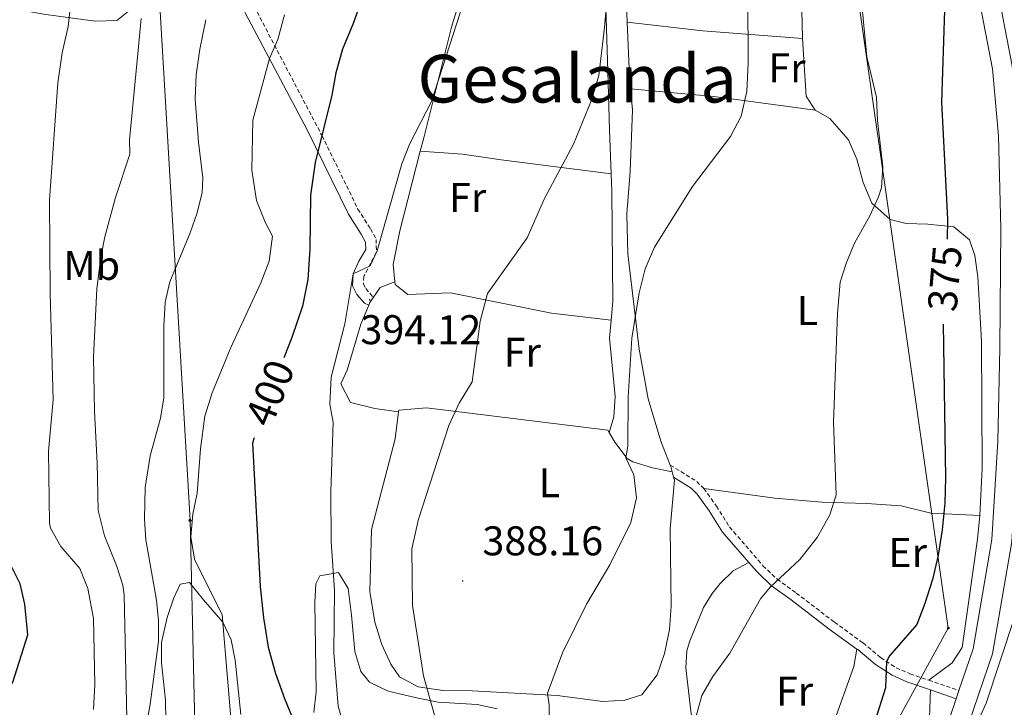
# Model space of a CAD drawing. Units: metres. Extents: x 592857 to 597353, y 4733289 to 4736320.
# Drawn here: x 595420 to 595658, y 4735244 to 4735410 of the extents above; entities that cross this region are included whole.
import ezdxf
from ezdxf.enums import TextEntityAlignment as Align

# ---------------------------------------------------------------- set-up
doc = ezdxf.new("R2010")
doc.units = ezdxf.units.M
doc.header["$MEASUREMENT"] = 0
doc.linetypes.add('TRAZOSX2', pattern=[1.5, 1, -0.5])
for name, color, linetype, lineweight in [('Carátula', 7, 'Continuous', 5), ('Level 21', 19, 'Continuous', 0), ('Level 32', 19, 'Continuous', 0), ('Level 33', 5, 'Continuous', 0), ('Level 36', 19, 'Continuous', 40), ('Level 37', 92, 'Continuous', 0), ('Level 4', 36, 'Continuous', 30), ('Level 41', 19, 'Continuous', 0), ('Level 45', 19, 'Continuous', 0), ('Level 5', 36, 'Continuous', 0), ('Level 54', 13, 'Continuous', 0), ('Level 7', 1, 'Continuous', 0)]:
    doc.layers.add(name, color=color, linetype=linetype, lineweight=lineweight)
doc.styles.add('Arial', font='ARIAL.TTF', dxfattribs={"height": 0.2})

# ---------------------------------------------------------------- blocks, each defined once
blk = doc.blocks.new('5PTT')
at = {"layer": 'Carátula', "color": 250, "linetype": 'Continuous', "lineweight": 25}
blk.add_circle((0, 0, 0), 2, dxfattribs=at)
blk = doc.blocks.new('5PATER')
at = {"layer": 'Carátula', "linetype": 'Continuous', "lineweight": 5}
h = blk.add_hatch(color=250, dxfattribs=at)
edge = h.paths.add_edge_path()
edge.add_ellipse((0, 0), major_axis=(-1.33, -1.34), ratio=0.999422, start_angle=0, end_angle=360)
blk = doc.blocks.new('5PELE')
at = {"layer": 'Carátula', "linetype": 'Continuous', "lineweight": 5}
h = blk.add_hatch(color=9, dxfattribs=at)
edge = h.paths.add_edge_path()
edge.add_arc((0, 0), 2.85, 359.999, 719.999)
at = {"layer": 'Carátula', "color": 252, "linetype": 'Continuous', "lineweight": 5}
blk.add_circle((0, 0, 0), 2.85, dxfattribs=at)

msp = doc.modelspace()

# ---------------------------------------------------------------- linework, layer by layer
at = {"layer": 'Level 21', "color": 19, "linetype": 'Continuous', "lineweight": 13}
for points in [[(595499.83, 4735666.15, 374.93), (595500.57, 4735664.82, 374.94), (595519.13, 4735642.34, 374.56), (595530.49, 4735629.13, 374.17), (595546.09, 4735609.13, 373.62), (595560.25, 4735590.17, 373.6), (595580.33, 4735563.61, 372.96), (595596.41, 4735539.53, 372.9), (595616.17, 4735508.17, 372.67), (595624.77, 4735493.21, 373), (595631.41, 4735481.21, 372.85), (595637.4, 4735465.93, 372.84), (595643.92, 4735447.45, 372.63), (595650.16, 4735424.25, 372.43), (595655.24, 4735397.85, 372.34), (595656.72, 4735381.69, 372.48), (595657.28, 4735359.29, 372.34), (595657.04, 4735330.41, 372.54), (595656.56, 4735308.01, 372.15), (595655.12, 4735284.25, 372.07), (595650.6, 4735257.85, 372.18), (595647.15, 4735247.81, 372.27)], [(595649.53, 4735239.94, 372.33), (595655.27, 4735256.66, 372.18), (595659.9, 4735283.7, 372.07), (595661.36, 4735307.82, 372.15), (595661.85, 4735330.34, 372.54), (595662.09, 4735359.33, 372.34), (595661.52, 4735381.97, 372.48), (595660.01, 4735398.53, 372.34), (595654.85, 4735425.33, 372.43), (595648.52, 4735448.88, 372.63), (595641.91, 4735467.61, 372.84), (595635.76, 4735483.26, 372.85), (595628.95, 4735495.57, 373), (595620.28, 4735510.65, 372.67), (595600.44, 4735542.15, 372.9), (595584.25, 4735566.4, 372.96), (595564.09, 4735593.06, 373.6), (595549.91, 4735612.05, 373.62), (595534.21, 4735632.18, 374.17)], [(595647.15, 4735247.81, 372.27), (595646.48, 4735245.85, 372.29)], [(595646.48, 4735245.85, 372.29), (595646.31, 4735245.37, 372.29), (595645.08, 4735241.77, 372.33), (595630.56, 4735211.61, 372.46), (595595.44, 4735145.61, 372.91), (595568, 4735093.38, 372.78), (595549.36, 4735060.42, 372.85), (595540.12, 4735046.98, 372.88), (595529.72, 4735034.1, 373.06), (595510.52, 4735016.02, 372.7), (595468.27, 4734979.86, 373.03), (595428.71, 4734946.1, 372.6), (595390.95, 4734913.38, 372.67), (595370.51, 4734895.3, 372.87), (595337.11, 4734859.3, 372.19), (595300.55, 4734816.5, 371.91), (595288.87, 4734801.3, 371.8), (595282.71, 4734791.14, 371.49), (595266.23, 4734756.9, 372.01), (595249.39, 4734718.18, 372.31), (595217.39, 4734646.18, 372.37), (595158.51, 4734513.3, 370.18)]]:
    msp.add_polyline3d(points, dxfattribs=at)
at = {"layer": 'Level 21', "color": 19, "linetype": 'Continuous', "lineweight": 0}
for points in [[(595504.69, 4735340.81, 393.87), (595503.64, 4735341.3, 394.09), (595501.8, 4735343.38, 394.47), (595500.8, 4735345.46, 394.65), (595500.96, 4735348.34, 394.77), (595502.32, 4735351.46, 394.81), (595503.96, 4735354.26, 394.95), (595503.92, 4735356.02, 395.28), (595502.88, 4735357.94, 396.04), (595499.84, 4735362.74, 396.73), (595489.8, 4735383.14, 400.62), (595474.89, 4735411.33, 407.41), (595467.44, 4735426.26, 410.86), (595463.96, 4735434.42, 412.42), (595463.68, 4735437.86, 412.59), (595464.36, 4735441.06, 412.56), (595469.11, 4735449.16, 412.32)], [(595578.29, 4735299.28, 383.38), (595582.55, 4735296.65, 383.02), (595583.98, 4735295.22, 382.71), (595586.9, 4735291.17, 381.81), (595590.12, 4735286.06, 381.48), (595596.47, 4735278.69, 380.84)], [(595596.47, 4735278.69, 380.84), (595598.34, 4735276.51, 380.66), (595601.92, 4735273.12, 379.95), (595606.66, 4735269.7, 378.62), (595615.86, 4735262.66, 377.57), (595622.54, 4735257.84, 376.21)], [(595622.54, 4735257.84, 376.21), (595622.75, 4735257.69, 376.17), (595627.02, 4735254.1, 375.48), (595631, 4735251.5, 374.18), (595634.57, 4735249.95, 373.84), (595640.32, 4735247.97, 373.33)], [(595640.32, 4735247.97, 373.33), (595646.48, 4735245.85, 372.78)]]:
    msp.add_polyline3d(points, dxfattribs=at)
at = {"layer": 'Level 21', "color": 19, "linetype": 'TRAZOSX2', "lineweight": 0}
for points in [[(595471.85, 4735448.74, 412.31), (595466.8, 4735440.11, 412.56), (595466.28, 4735437.69, 412.59), (595466.5, 4735435.04, 412.42), (595469.78, 4735427.34, 410.86), (595474.95, 4735416.87, 408.43), (595493.42, 4735381.71, 400.03), (595502.09, 4735364, 396.73), (595505.11, 4735359.24, 396.04), (595506.48, 4735356.7, 395.28), (595506.55, 4735353.58, 394.95), (595503.51, 4735347.73, 394.77), (595503.41, 4735345.97, 394.65), (595503.97, 4735344.81, 394.47), (595505.83, 4735342.71, 394.09)], [(595577.47, 4735302.23, 383.38), (595583.85, 4735298.29, 383.02), (595585.57, 4735296.56, 382.71)], [(595585.57, 4735296.56, 382.71), (595588.62, 4735292.33, 381.81), (595591.79, 4735287.3, 381.48), (595599.85, 4735277.95, 380.66), (595603.25, 4735274.72, 379.95), (595607.9, 4735271.36, 378.62), (595617.1, 4735264.32, 377.57), (595624.02, 4735259.33, 376.17), (595628.26, 4735255.77, 375.48), (595631.99, 4735253.33, 374.18), (595635.32, 4735251.89, 373.84), (595639.87, 4735250.32, 373.43)], [(595639.87, 4735250.32, 373.43), (595647.15, 4735247.81, 372.78)]]:
    msp.add_polyline3d(points, dxfattribs=at)
at = {"layer": 'Level 32', "color": 6, "linetype": 'Continuous', "lineweight": 0, "ltscale": 0.5}
msp.add_polyline3d([(595164.12, 4734740.43, 376.21), (595219.47, 4734802.46, 375.84), (595291.98, 4734894.73, 379.03), (595357.49, 4734976.83, 382.61), (595408.38, 4735052.56, 391.46), (595464.99, 4735140.57, 406.52), (595461.55, 4735288.9, 405.23), (595452.38, 4735444.46, 416.32), (595442.29, 4735594.06, 412.97), (595433.13, 4735708.3, 400.35), (595426.14, 4735801.67, 399.86), (595409.04, 4735978.7, 409.27), (595433.44, 4736031.76, 394.08)], dxfattribs=at)
at = {"layer": 'Level 33', "color": 19, "linetype": 'Continuous', "lineweight": 0, "ltscale": 0.5}
msp.add_polyline3d([(595439.61, 4736031.85, 391.57), (595452.38, 4735945.64, 380.21), (595476.12, 4735707.69, 381.08), (595494.68, 4735660.91, 377.65), (595610.45, 4735501.63, 378.1), (595644.59, 4735262.89, 374.36), (595526.58, 4735047.92, 375.39), (595349.2, 4734883.82, 374.11), (595338.61, 4734875.3, 373.64)], dxfattribs=at)
at = {"layer": 'Level 36', "color": 92, "linetype": 'Continuous', "lineweight": 0}
for points in [[(595552.11, 4735489.96, 396.38), (595553.17, 4735484.41, 395.67), (595555.77, 4735471.29, 394.74), (595558.96, 4735450.65, 393.15), (595561, 4735431.13, 390.63), (595561.6, 4735423.05, 389.99), (595562.4, 4735397.29, 388.73), (595562.8, 4735383.13, 388.52), (595563.21, 4735372.48, 388.78)], [(595517.13, 4735377.99, 394.22), (595517.96, 4735381.22, 394.34), (595524.64, 4735407.86, 394.49), (595536.48, 4735446.74, 394.64), (595545.69, 4735482.65, 396.35), (595546.41, 4735484.81, 395.94), (595547.95, 4735487.44, 395.65)], [(595416.56, 4735412.74, 423.47), (595426.76, 4735410.98, 420.84), (595438.64, 4735409.38, 417.59), (595443.92, 4735409.54, 416.87), (595447, 4735412.02, 416.61), (595449.24, 4735416.82, 416.37), (595453.76, 4735428.98, 415.8), (595458.2, 4735446.58, 415.28), (595462.17, 4735458.98, 414.54), (595466.41, 4735468.58, 414.08), (595467.77, 4735471.78, 414.08), (595470.66, 4735476.15, 413.19)], [(595568.92, 4735429.29, 388.12), (595566.84, 4735424.17, 387.3), (595567, 4735411.13, 387.16), (595567.08, 4735409.09, 387.08)], [(595605.8, 4735422.49, 383.91), (595607.44, 4735419.77, 383.34), (595609.24, 4735412.01, 383.48), (595609.4, 4735405.13, 383.46)], [(595567.08, 4735409.09, 387.08), (595567.6, 4735396.09, 386.55), (595567.87, 4735393.02, 386.46)], [(595567.08, 4735409.09, 387.08), (595585.36, 4735407.05, 385.58), (595609.4, 4735405.13, 383.46)], [(595609.4, 4735405.13, 383.46), (595610.28, 4735391.21, 382.44), (595612.44, 4735387.85, 382.17)], [(595567.87, 4735393.02, 386.46), (595568.32, 4735387.93, 386.32), (595567.76, 4735373.05, 386.22), (595567, 4735362.89, 386.2), (595567.24, 4735353.13, 385.6), (595567.36, 4735351.85, 385.17), (595569.96, 4735330.17, 384.66), (595572.12, 4735318.25, 384.34), (595575.2, 4735308.01, 384.13), (595577.47, 4735302.23, 383.62)], [(595612.44, 4735387.85, 382.17), (595587.96, 4735391.13, 384.18), (595567.87, 4735393.02, 386.46)], [(595612.44, 4735387.85, 382.17), (595616, 4735385.85, 381.66), (595620.52, 4735380.73, 380.97), (595622.52, 4735376.01, 380.46), (595624.04, 4735370.41, 379.98), (595626.12, 4735365.45, 379.32), (595630.56, 4735361.45, 378.27), (595634.44, 4735360.49, 377.52), (595639.68, 4735360.33, 376.26), (595645.92, 4735359.69, 374.82), (595649.72, 4735356.57, 374.36), (595651, 4735352.81, 374.45), (595651.68, 4735347.69, 374.42), (595652.6, 4735332.09, 374.39), (595652.8, 4735301.45, 374.25), (595652.2, 4735290.09, 374.12)], [(595517.13, 4735377.99, 394.22), (595512.16, 4735358.74, 393.51), (595510.62, 4735350.64, 393.48), (595510.99, 4735346.43, 393.04)], [(595517.13, 4735377.99, 394.22), (595527.32, 4735377.22, 392.92), (595536.68, 4735375.86, 391.52), (595563.21, 4735372.48, 388.78)], [(595563.21, 4735372.48, 388.78), (595563.36, 4735368.33, 388.88), (595563.64, 4735341.69, 387.93), (595563.23, 4735337.21, 387.54)], [(595510.99, 4735346.43, 393.04), (595507.46, 4735345.06, 393.04), (595505.83, 4735342.71, 393.36)], [(595510.99, 4735346.43, 393.04), (595511.05, 4735345.79, 392.97), (595514.16, 4735343.41, 392.25), (595524.39, 4735343.82, 390.94), (595548.81, 4735338.85, 388.77), (595563.23, 4735337.21, 387.54)], [(595505.83, 4735342.71, 393.36), (595504.94, 4735341.43, 393.54), (595504.69, 4735340.81, 393.54)], [(595504.69, 4735340.81, 393.54), (595502.79, 4735336.2, 393.54), (595499.47, 4735325.1, 394.05), (595497.92, 4735321.82, 394.56), (595500.29, 4735317.34, 394.56), (595506.16, 4735315.85, 393.04), (595511.91, 4735315.07, 391.84)], [(595563.23, 4735337.21, 387.54), (595562.82, 4735332.89, 387.17), (595563.67, 4735323.82, 387.17), (595564.14, 4735318.79, 386.85), (595563.86, 4735313.83, 386.26), (595562.76, 4735310.05, 385.89)], [(595578.29, 4735299.28, 383.42), (595578.48, 4735298.57, 383.38), (595577.48, 4735286.81, 383.19), (595577.68, 4735268.17, 382.71), (595577.32, 4735262.57, 382.6), (595576.08, 4735256.73, 382.54), (595574.32, 4735251.61, 382.56), (595570.6, 4735246.81, 382.74), (595566.52, 4735245.53, 382.81), (595561.16, 4735245.22, 382.81), (595550.16, 4735246.66, 384.6), (595529.68, 4735247.78, 387.33), (595522.56, 4735247.86, 388.33), (595516.6, 4735248.74, 389.85), (595512.08, 4735251.14, 390.51), (595510, 4735254.18, 390.46), (595507.88, 4735258.9, 391.15), (595506.2, 4735264.34, 391.75), (595504.96, 4735271.7, 391.93), (595505.32, 4735286.66, 391.65), (595511.08, 4735308.58, 391.86), (595511.91, 4735315.07, 391.84)], [(595511.91, 4735315.07, 391.84), (595511.96, 4735315.46, 391.84), (595518.6, 4735316.02, 390.46), (595562.4, 4735310.65, 386.11), (595562.76, 4735310.05, 385.89)], [(595562.76, 4735310.05, 385.89), (595564.09, 4735307.77, 385.09), (595567.11, 4735303.83, 384.23), (595568.41, 4735303.01, 384.08), (595573.19, 4735301.56, 383.65), (595577.95, 4735300.57, 383.51)], [(595577.47, 4735302.23, 383.62), (595577.61, 4735301.86, 383.59), (595577.95, 4735300.57, 383.51)], [(595577.95, 4735300.57, 383.51), (595578.29, 4735299.28, 383.42)], [(595585.57, 4735296.56, 382.71), (595602.68, 4735294.25, 381.2), (595614.08, 4735293.29, 380.46), (595624.84, 4735292.97, 378.78), (595633.24, 4735292.41, 376.89), (595640.4, 4735290.65, 375.02), (595652.2, 4735290.09, 374.12)], [(595652.2, 4735290.09, 374.12), (595651.64, 4735284.33, 374.1), (595647.92, 4735258.25, 373.94), (595645.52, 4735254.49, 373.92), (595639.87, 4735250.32, 373.42)], [(595596.47, 4735278.69, 380.87), (595592.64, 4735276.73, 381.26), (595589.56, 4735273.69, 381.32), (595587.6, 4735271.21, 381.33), (595585.48, 4735267.85, 381.33), (595582.08, 4735259.61, 381.26), (595581.44, 4735257.37, 381.14), (595581.24, 4735253.29, 380.93), (595582.48, 4735242.17, 380.27), (595585.72, 4735231.13, 379.38), (595588.41, 4735218.02, 378.04)], [(595491.43, 4735242.56, 396.48), (595492.02, 4735247.51, 395.94), (595491.71, 4735269.03, 395.87), (595491.94, 4735273.57, 395.87), (595492.87, 4735275.54, 395.37), (595497.39, 4735276.29, 394.86), (595499.75, 4735272.45, 394.35), (595500.54, 4735265.98, 394.35), (595501.36, 4735257.25, 393.69), (595502.79, 4735252.41, 393.34), (595504.87, 4735249.87, 392.8), (595509.37, 4735247.69, 391.82), (595516.63, 4735245.95, 390.29), (595521.43, 4735245.04, 389.29), (595530.88, 4735244.48, 387.22), (595535.73, 4735243.42, 386.76)], [(595455.69, 4735240.54, 409.25), (595455.6, 4735245.52, 409.04), (595454.69, 4735254.47, 408.38), (595454.64, 4735259.45, 408.03), (595456, 4735265.45, 407.76), (595457.64, 4735270.21, 407.52), (595459.19, 4735273.49, 407.02), (595461.45, 4735273.86, 406.51), (595464.79, 4735269.72, 406), (595469.45, 4735264.31, 404.48), (595471.48, 4735260.05, 404.28), (595472.47, 4735255.13, 404.3), (595473.83, 4735242.04, 404.99)], [(595646.72, 4735229.45, 371.99), (595653.76, 4735244.81, 371.98), (595660.48, 4735265.21, 371.54)], [(595604.8, 4735212.57, 376.4), (595609.8, 4735222.33, 376.97), (595616.72, 4735239.45, 377.27), (595621.76, 4735253.61, 377.21), (595622.54, 4735257.84, 376.17)], [(595623.23, 4735204.73, 374.26), (595627.84, 4735212.17, 374.28), (595632.4, 4735221.37, 374.13), (595634.92, 4735227.77, 374.03), (595638.24, 4735232.57, 374.01), (595639.88, 4735236.89, 374), (595640.32, 4735247.97, 373.31)]]:
    msp.add_polyline3d(points, dxfattribs=at)
at = {"layer": 'Level 4', "color": 36, "linetype": 'Continuous', "lineweight": 30}
for points in [[(595509.48, 4735432.66, 400.01), (595500.92, 4735408.82, 400.01), (595498.32, 4735402.58, 400.01), (595496.72, 4735396.9, 400.01), (595495.76, 4735391.46, 400.01), (595491.8, 4735375.22, 400.01), (595490.64, 4735367.38, 400.01), (595490.44, 4735354.34, 400.01), (595490, 4735346.98, 400.01), (595488.72, 4735340.58, 400.01), (595486.16, 4735332.98, 400.01)], [(595643.68, 4735412.01, 375.01), (595642.94, 4735389.81, 375.01), (595644.37, 4735361.58, 375.01), (595644.29, 4735356.77, 375.01)], [(595643.37, 4735336.19, 375.01), (595643.92, 4735299.13, 375.01), (595643.72, 4735293.05, 375.01), (595643.08, 4735286.57, 375.01), (595642.12, 4735280.49, 375.01), (595640.76, 4735274.65, 375.01), (595638.96, 4735268.81, 375.01), (595636.96, 4735263.77, 375.01), (595630.36, 4735256.18, 375.01), (595629.7, 4735254.82, 375.01), (595629.44, 4735248.49, 375.01), (595626.8, 4735240.09, 375.01)], [(595486.16, 4735332.98, 400.01), (595484.2, 4735328.07, 400.01)], [(595477.05, 4735308.79, 400.01), (595476.64, 4735307.54, 400.01), (595478.52, 4735272.9, 400.01), (595479.28, 4735265.38, 400.01), (595480.44, 4735258.26, 400.01), (595482.16, 4735251.94, 400.01), (595484.32, 4735245.94, 400.01), (595489.12, 4735234.34, 400.01)], [(595398.72, 4735135.62, 425.01), (595399.12, 4735137.76, 425.01), (595399.48, 4735142.74, 425.01), (595399.33, 4735150.69, 425.01), (595400.2, 4735155.62, 425.01), (595403.24, 4735163.3, 425.01), (595407.96, 4735180.66, 425.01), (595415.34, 4735213.47, 425.01), (595416.04, 4735218.42, 425.01), (595417.04, 4735231.54, 425.01), (595417.36, 4735247.62, 425.01), (595418.8, 4735249.86, 425.01), (595422.42, 4735261.23, 425.01), (595421.71, 4735268.66, 425.01), (595420.56, 4735273.54, 425.01), (595414.07, 4735286.44, 425.01), (595412.88, 4735291.3, 425.01), (595412.82, 4735297.53, 425.01)]]:
    msp.add_polyline3d(points, dxfattribs=at)
at = {"layer": 'Level 5', "color": 36, "linetype": 'Continuous', "lineweight": 0}
for points in [[(595438.25, 4735243.28, 420.01), (595438.56, 4735249.25, 420.01), (595438.24, 4735265.22, 420.01), (595436.92, 4735272.42, 420.01), (595434.96, 4735277.3, 420.01), (595430.4, 4735282.58, 420.01), (595427.9, 4735286.97, 420.01), (595427.64, 4735288.18, 420.01), (595427.4, 4735305.62, 420.01), (595428.48, 4735317.94, 420.01), (595427.76, 4735343.62, 420.01), (595427.63, 4735366.14, 420.01), (595429.66, 4735394.43, 420.01), (595430.72, 4735401.7, 420.01), (595432.16, 4735408.02, 420.01), (595432.8, 4735413.86, 420.01), (595432.24, 4735424.61, 420.01), (595432.28, 4735433.54, 420.01), (595431.96, 4735439.54, 420.01), (595430.64, 4735445.3, 420.01), (595429.37, 4735454.58, 420.01)], [(595499.84, 4735235.38, 395.01), (595497.28, 4735244.02, 395.01), (595496.24, 4735256.9, 395.01), (595496.4, 4735272.02, 395.01), (595495.6, 4735283.78, 395.01), (595495.56, 4735295.86, 395.01), (595496.08, 4735312.5, 395.01), (595495.32, 4735316.9, 395.01), (595495.64, 4735323.46, 395.01), (595498.92, 4735336.34, 395.01), (595500.96, 4735348.34, 395.01), (595505.04, 4735350.34, 395.01), (595506.76, 4735353.94, 395.01), (595512.72, 4735374.9, 395.01), (595514.6, 4735379.86, 395.01), (595519.88, 4735389.94, 395.01), (595531.2, 4735425.14, 395.01)], [(595523.08, 4735232.98, 390.01), (595517.92, 4735251.38, 390.01), (595515.24, 4735268.34, 390.01), (595515.08, 4735282.02, 390.01), (595516.72, 4735289.14, 390.01), (595524.04, 4735311.78, 390.01), (595526.56, 4735317.14, 390.01), (595529.68, 4735322.34, 390.01), (595531.6, 4735336.98, 390.01), (595533.32, 4735343.62, 390.01), (595542.96, 4735357.06, 390.01), (595547.12, 4735366.58, 390.01), (595554.12, 4735379.69, 390.01), (595558.44, 4735390.25, 390.01), (595560.2, 4735396.25, 390.01), (595561.64, 4735407.85, 390.01), (595562.16, 4735414.25, 390.01)], [(595548.32, 4735238.9, 385.01), (595548.28, 4735244.34, 385.01), (595547.88, 4735247.22, 385.01), (595551.48, 4735256.9, 385.01), (595557.24, 4735268.66, 385.01), (595562.92, 4735278.17, 385.01), (595567.96, 4735288.41, 385.01), (595569.32, 4735294.33, 385.01), (595568.68, 4735299.85, 385.01), (595566.75, 4735303.96, 385.01), (595567.24, 4735306.81, 385.01), (595567.28, 4735318.73, 385.01), (595568.2, 4735332.89, 385.01), (595569.96, 4735343.77, 385.01), (595571.44, 4735349.61, 385.01), (595573.68, 4735354.81, 385.01), (595582.88, 4735369.45, 385.01), (595592.04, 4735381.53, 385.01), (595594.6, 4735386.41, 385.01), (595595.96, 4735392.41, 385.01), (595596.28, 4735399.21, 385.01), (595596.2, 4735415.29, 385.01)], [(595623.6, 4735414.17, 380.01), (595624.95, 4735400.7, 380.01), (595627.28, 4735390.97, 380.01), (595627.52, 4735385.37, 380.01), (595628.81, 4735374.2, 380.01), (595628.44, 4735369.21, 380.01), (595627.74, 4735366.94, 380.01), (595625.64, 4735362.41, 380.01), (595621.95, 4735355.74, 380.01), (595619.99, 4735351.1, 380.01), (595618.48, 4735346.33, 380.01), (595617.88, 4735338.77, 380.01), (595616.84, 4735312.61, 380.01), (595617.53, 4735295.06, 380.01), (595615.96, 4735290.25, 380.01), (595612.96, 4735284.73, 380.01), (595608.76, 4735279.45, 380.01), (595601.6, 4735272.73, 380.01), (595599.26, 4735269.93, 380.01), (595591.84, 4735256.81, 380.01), (595587.72, 4735251.21, 380.01), (595585.09, 4735246.65, 380.01), (595583.33, 4735240.18, 380.01)], [(595446.28, 4735241.06, 415.01), (595445.68, 4735270.93, 415.01), (595445.36, 4735273.22, 415.01), (595443.84, 4735277.98, 415.01), (595440.92, 4735285.14, 415.01), (595439.4, 4735291.3, 415.01), (595439.16, 4735302.66, 415.01), (595438.47, 4735315.25, 415.01), (595438.28, 4735328.3, 415.01), (595439.08, 4735344.74, 415.01), (595440, 4735352.42, 415.01), (595440.96, 4735357.33, 415.01), (595443.6, 4735366.82, 415.01), (595447, 4735377.22, 415.01), (595446.96, 4735380.74, 415.01), (595449, 4735402.34, 415.01), (595449.8, 4735410.02, 415.01)], [(595448.52, 4735225.38, 410.01), (595451.97, 4735244.55, 410.01), (595453.92, 4735259.62, 410.01), (595453.98, 4735264.61, 410.01), (595453.44, 4735269.61, 410.01), (595450.88, 4735284.18, 410.01), (595450.54, 4735289.17, 410.01), (595450.71, 4735296.85, 410.01), (595451.93, 4735304.45, 410.01), (595454.44, 4735313.54, 410.01), (595455.22, 4735318.49, 410.01), (595455.24, 4735335.7, 410.01), (595455.56, 4735341.54, 410.01), (595456.65, 4735346.42, 410.01), (595461.56, 4735358.26, 410.01), (595463.24, 4735363.06, 410.01), (595464.5, 4735367.97, 410.01), (595464.68, 4735371.54, 410.01), (595463.6, 4735380.18, 410.01), (595462.78, 4735390.53, 410.01), (595463.06, 4735396.37, 410.01), (595463.89, 4735402.57, 410.01), (595465.4, 4735409.7, 410.01)], [(595472.04, 4735233.62, 405.01), (595469.28, 4735266.1, 405.01), (595462.6, 4735279.54, 405.01), (595461.72, 4735284.9, 405.01), (595462.2, 4735290.42, 405.01), (595463.24, 4735295.46, 405.01), (595464.12, 4735306.18, 405.01), (595465.12, 4735314.02, 405.01), (595466.88, 4735319.7, 405.01), (595471.4, 4735330.58, 405.01), (595478.64, 4735346.18, 405.01), (595480.64, 4735351.46, 405.01), (595481.44, 4735357.46, 405.01), (595479.68, 4735360.82, 405.01), (595477.6, 4735366.1, 405.01), (595476.48, 4735373.38, 405.01), (595476.68, 4735385.46, 405.01), (595480.71, 4735400.33, 405.01), (595482.76, 4735404.9, 405.01), (595484.36, 4735410.9, 405.01)]]:
    msp.add_polyline3d(points, dxfattribs=at)
at = {"layer": 'Level 54', "color": 13, "linetype": 'Continuous', "lineweight": 0}
for points in [[(595534.21, 4735632.18, 374.17), (595549.91, 4735612.05, 373.62), (595564.09, 4735593.06, 373.6), (595584.25, 4735566.4, 372.96), (595600.44, 4735542.15, 372.9), (595620.28, 4735510.65, 372.67), (595628.95, 4735495.57, 373), (595635.76, 4735483.26, 372.85), (595641.91, 4735467.61, 372.84), (595648.52, 4735448.88, 372.63), (595654.85, 4735425.33, 372.43), (595660.01, 4735398.53, 372.34), (595661.52, 4735381.97, 372.48), (595662.09, 4735359.33, 372.34), (595661.85, 4735330.34, 372.54), (595661.36, 4735307.82, 372.15), (595659.9, 4735283.7, 372.07), (595655.27, 4735256.66, 372.18), (595649.53, 4735239.94, 372.33)], [(595645.08, 4735241.77, 372.33), (595646.31, 4735245.37, 372.29), (595646.48, 4735245.85, 372.78), (595647.15, 4735247.81, 372.78), (595650.6, 4735257.85, 372.18), (595655.12, 4735284.25, 372.07), (595656.56, 4735308.01, 372.15), (595657.04, 4735330.41, 372.54), (595657.28, 4735359.29, 372.34), (595656.72, 4735381.69, 372.48), (595655.24, 4735397.85, 372.34), (595650.16, 4735424.25, 372.43), (595643.92, 4735447.45, 372.63), (595637.4, 4735465.93, 372.84), (595631.41, 4735481.21, 372.85), (595624.77, 4735493.21, 373), (595616.17, 4735508.17, 372.67), (595596.41, 4735539.53, 372.9), (595580.33, 4735563.61, 372.96), (595560.25, 4735590.17, 373.6), (595546.09, 4735609.13, 373.62), (595530.49, 4735629.13, 374.17)]]:
    msp.add_polyline3d(points, dxfattribs=at)

# ---------------------------------------------------------------- block references
at = {"layer": 'Level 32', "color": 252, "linetype": 'Continuous', "lineweight": 0, "xscale": 0.09999983015004542, "yscale": 0.09999983015004542}
msp.add_blockref('5PELE', (595461.55, 4735288.9, 405.23), dxfattribs=at)
at = {"layer": 'Level 33', "color": 19, "linetype": 'Continuous', "lineweight": 30, "xscale": 0.09999983015004542, "yscale": 0.09999983015004542}
msp.add_blockref('5PTT', (595644.59, 4735262.89, 374.36), dxfattribs=at)
at = {"layer": 'Level 7', "color": 19, "linetype": 'Continuous', "lineweight": 0, "xscale": 0.09999983015004542, "yscale": 0.09999983015004542}
for p in [(595504.92, 4735342.1, 394.13), (595527.36, 4735274.26, 388.17)]:
    msp.add_blockref('5PATER', p, dxfattribs=at)

# ---------------------------------------------------------------- texts
at = {"layer": 'Level 37', "color": 92, "linetype": 'Continuous', "lineweight": 0, "style": 'Arial'}
for s, p in [('Fr', (595605.64, 4735398.07, 384.04)), ('Fr', (595528.57, 4735366.83, 392.53)), ('Mb', (595437.84, 4735350.41, 416.56)), ('L', (595610.57, 4735339.53, 381.14)), ('Fr', (595541.75, 4735329.45, 389.43)), ('L', (595548.29, 4735297.96, 387.16)), ('Er', (595634.77, 4735281.13, 376.86)), ('Fr', (595607.47, 4735247.69, 378.62))]:
    msp.add_text(s, height=7, dxfattribs=at).set_placement(p, align=Align.MIDDLE_CENTER)
at = {"layer": 'Level 41', "color": 39, "linetype": 'Continuous', "lineweight": 0, "style": 'Arial'}
for s, rotation, p in [('375', 85.1115, (595643.74, 4735347.27, 375.01)), ('400', 68.1752, (595480.82, 4735319.64, 400.01))]:
    msp.add_text(s, height=7, rotation=rotation, dxfattribs=at).set_placement(p, align=Align.MIDDLE_CENTER)
at = {"layer": 'Level 41', "color": 19, "linetype": 'Continuous', "lineweight": 0, "style": 'Arial'}
for s, p in [('394.12', (595502.69, 4735329.21, 394.13)), ('388.16', (595532.13, 4735278.26, 388.17))]:
    msp.add_text(s, height=7, dxfattribs=at).set_placement(p, align=Align.BOTTOM_LEFT)
at = {"layer": 'Level 45', "color": 19, "linetype": 'Continuous', "lineweight": 0, "style": 'Arial'}
msp.add_text('Gesalanda', height=11.5, dxfattribs=at).set_placement((595555.01, 4735395.47, 392.76), align=Align.MIDDLE_CENTER)

doc.saveas('drawing.dxf')
